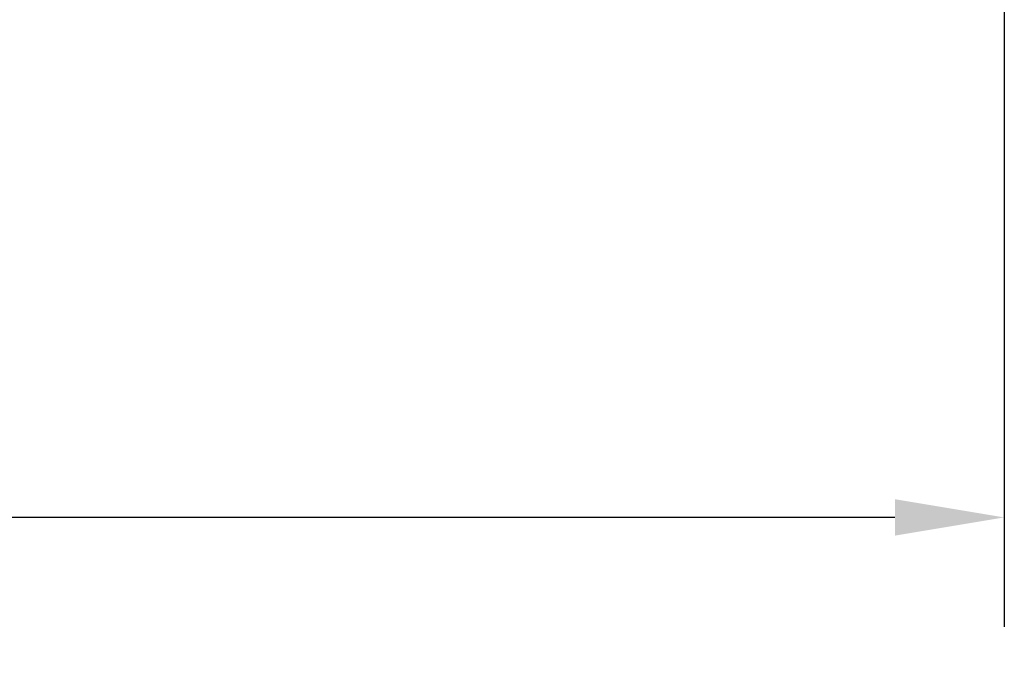
# Model space of a CAD drawing. Units: inches. Extents: x 193 to 333, y 368 to 476.
# Drawn here: x 276 to 287, y 403 to 410 of the extents above; entities that cross this region are included whole.
import ezdxf

# ---------------------------------------------------------------- set-up
doc = ezdxf.new("R2010")
doc.units = ezdxf.units.IN
doc.header["$LTSCALE"] = 2.5
doc.header["$MEASUREMENT"] = 0
doc.layers.add('dim', color=1, linetype='Continuous', lineweight=9)
doc.dimstyles.get("Standard").update_dxf_attribs({"dimtxt": 0.18, "dimasz": 0.18, "dimexe": 0.18, "dimexo": 0.0625, "dimgap": 0.09, "dimtad": 0, "dimtih": 1, "dimtoh": 1, "dimzin": 0, "dimdsep": 46, "dimtxsty": 'Standard', "dimcen": 0.09, "dimadec": 1, "dimazin": 0, "dimtfac": 1, "dimtofl": 0, "dimtmove": 0, "dimatfit": 3, "dimfxl": 1, "dimtolj": 1, "dimtzin": 0, "dimarcsym": 0})

# ---------------------------------------------------------------- blocks, each defined once
blk = doc.blocks.new('*D39')
at = {"layer": 'Defpoints', "color": 0}
for p in [(227.403, 411.726), (287.403, 411.726), (227.403, 404.529)]:
    blk.add_point(p, dxfattribs=at)
at = {"layer": 'dim', "color": 0, "lineweight": -2}
for p, q in [((227.403, 411.288), (227.403, 403.269)), ((287.403, 411.288), (287.403, 403.269)), ((228.663, 404.529), (251.105, 404.529)), ((286.143, 404.529), (265.805, 404.529))]:
    blk.add_line(p, q, dxfattribs=at)
at = {"layer": 'dim', "color": 0}
for points in [[(228.663, 404.739), (228.663, 404.319), (227.403, 404.529)], [(286.143, 404.739), (286.143, 404.319), (287.403, 404.529)]]:
    blk.add_solid(points, dxfattribs=at)
at = {"layer": 'dim', "color": 0, "insert": (258.455, 404.529), "char_height": 1.26, "attachment_point": 5}
blk.add_mtext('\\A1;60.00 [1524.0]', dxfattribs=at)

msp = doc.modelspace()

# ---------------------------------------------------------------- dimensions: what is measured, and where the dimension line sits
at = {"layer": 'dim'}
dim = msp.add_linear_dim(base=(227.403, 404.529), p1=(287.403, 411.726), p2=(227.403, 411.726), dimstyle='Standard', override={"dimscale": 7, "dimzin": 4}, dxfattribs=at)
dim.commit()
dim.dimension.update_dxf_attribs({"geometry": '*D39', "text_midpoint": (258.455, 404.529), "dimtype": 160})

doc.saveas('drawing.dxf')
